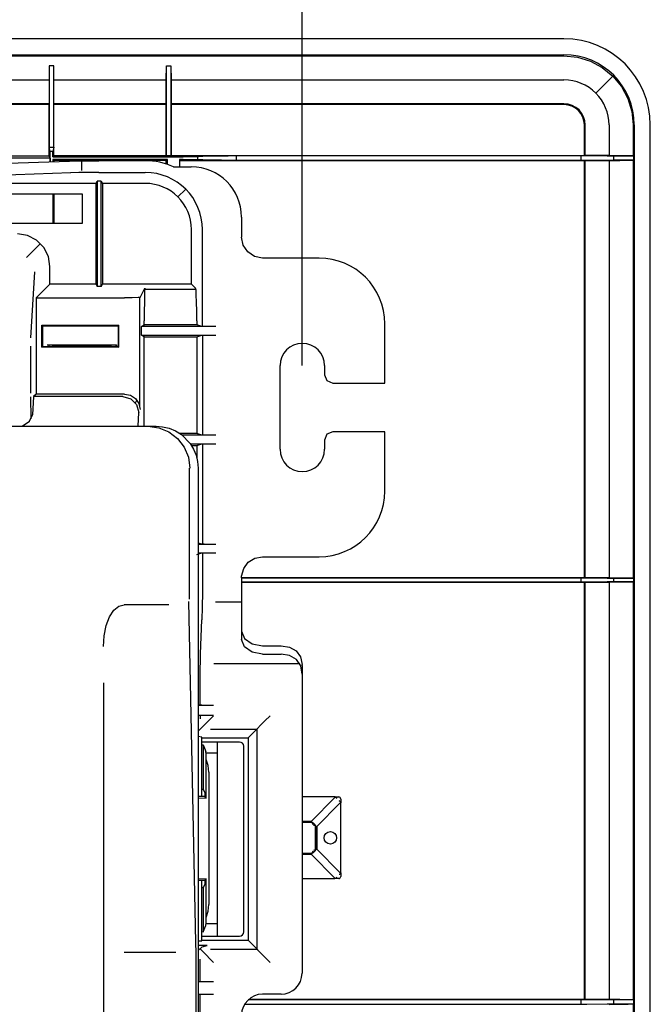
# Model space of a CAD drawing. Units: millimetres. Extents: x 2035 to 10101, y -889 to 1768.
# Drawn here: x 4150 to 4301, y -210 to 26 of the extents above; entities that cross this region are included whole.
import ezdxf

# ---------------------------------------------------------------- set-up
doc = ezdxf.new("R2010")
doc.units = ezdxf.units.MM
doc.layers.get('0').update_dxf_attribs({"linetype": 'CONTINUOUS'})
doc.layers.get('Defpoints').update_dxf_attribs({"linetype": 'CONTINUOUS'})
doc.layers.add('TFR-TRI', color=7, linetype='CONTINUOUS')
doc.dimstyles.new('aibo', dxfattribs={"dimtxt": 25, "dimasz": 25, "dimexe": 10, "dimexo": 0.0625, "dimgap": 5, "dimtad": 1, "dimdec": 0, "dimzin": 0, "dimdsep": 46, "dimtxsty": 'Standard', "dimblk": 'CLOSED', "dimcen": 0.09, "dimadec": 0, "dimazin": 0, "dimtfac": 1, "dimtdec": 0, "dimtofl": 0, "dimtmove": 0, "dimatfit": 3, "dimldrblk": 'CLOSED', "dimfxl": 1, "dimtolj": 1, "dimtzin": 0, "dimarcsym": 0})

# ---------------------------------------------------------------- blocks, each defined once
blk = doc.blocks.new('_Closed')
at = {"color": 0, "linetype": 'ByBlock', "lineweight": -2}
for p, q in [((-1, 0.1667), (0, 0)), ((-1, 0.1667), (-1, -0.1667)), ((0, 0), (-1, -0.1667)), ((0, 0), (-1, 0))]:
    blk.add_line(p, q, dxfattribs=at)
blk = doc.blocks.new('*D53')
at = {"color": 0, "lineweight": -2, "transparency": 16777216}
for p, q in [((3202.44, -56.92), (3202.44, 79.32)), ((4217.44, -56.92), (4217.44, 79.32)), ((3227.44, 69.32), (4192.44, 69.32))]:
    blk.add_line(p, q, dxfattribs=at)
at = {"layer": 'Defpoints', "color": 0, "transparency": 16777216}
for p in [(4217.44, 69.32), (3202.44, -56.98), (4217.44, -56.98)]:
    blk.add_point(p, dxfattribs=at)
at = {"color": 0, "lineweight": -2, "transparency": 16777216, "xscale": 25, "yscale": 25, "zscale": 25, "rotation": 180}
blk.add_blockref('_Closed', (3202.44, 69.32), dxfattribs=at)
at = {"color": 0, "lineweight": -2, "transparency": 16777216, "xscale": 25, "yscale": 25, "zscale": 25}
blk.add_blockref('_Closed', (4217.44, 69.32), dxfattribs=at)
at = {"color": 0, "lineweight": 0, "transparency": 16777216, "insert": (3709.94, 86.82), "char_height": 25, "attachment_point": 5}
blk.add_mtext('\\A1;1015', dxfattribs=at)

msp = doc.modelspace()

# ---------------------------------------------------------------- linework, layer by layer
at = {"layer": 'TFR-TRI', "linetype": 'Continuous'}
for p, q in [((4279.94, 21.13), (3139.94, 21.13)), ((3139.94, 17.32), (4279.94, 17.32)), ((3907.06, 17.01), (4279.94, 17.01)), ((4279.94, 17.01), (4283.15, 16.69)), ((4283.15, 16.69), (4286.25, 15.76)), ((4157, 14.69), (4156.96, 11.29)), ((4157, 14.69), (4157, -4.78)), ((4157.27, 14.69), (4157, 14.69)), ((4157.54, 14.69), (4157.27, 14.69)), ((4157.81, 14.69), (4157.54, 14.69)), ((4158.08, 14.69), (4157.81, 14.69)), ((4158.08, -4.78), (4158.08, 14.69)), ((4158.12, 11.29), (4158.08, 14.69)), ((4184.96, 11.29), (4185, 14.69)), ((4185, -6.84), (4185, 14.69)), ((4185, 14.69), (4185.27, 14.69)), ((4185.27, 14.69), (4185.54, 14.69)), ((4185.54, 14.69), (4185.81, 14.69)), ((4185.81, 14.69), (4186.08, 14.69)), ((4186.08, 14.69), (4186.08, -6.84)), ((4186.08, 14.69), (4186.12, 11.29)), ((4286.25, 15.76), (4289.09, 14.24)), ((4289.09, 14.24), (4291.6, 12.18)), ((4287.56, 8.14), (4291.6, 12.18)), ((4291.6, 12.18), (4291.82, 12.4)), ((4291.6, 12.18), (4293.65, 9.68)), ((4131.54, 11.29), (4156.96, 11.29)), ((4156.96, 11.29), (4156.96, 5.6)), ((4158.12, 5.6), (4158.12, 11.29)), ((4158.12, 11.29), (4171.54, 11.29)), ((4171.54, 11.29), (4184.96, 11.29)), ((4184.96, 5.6), (4184.96, 11.29)), ((4186.12, 11.29), (4186.12, 5.6)), ((4186.12, 11.29), (4233.03, 11.29)), ((4233.03, 11.29), (4279.94, 11.29)), ((4293.65, 9.68), (4295.17, 6.83)), ((4156.96, 5.6), (4106.12, 5.6)), ((4156.94, 5.38), (4106.14, 5.38)), ((4156.96, 5.6), (4156.94, 5.38)), ((4156.94, 5.38), (4156.94, -6.83)), ((4158.14, 5.38), (4158.12, 5.6)), ((4184.96, 5.6), (4158.12, 5.6)), ((4158.14, -6.78), (4158.14, 5.38)), ((4184.94, 5.38), (4158.14, 5.38)), ((4184.94, 5.38), (4184.96, 5.6)), ((4184.94, -6.78), (4184.94, 5.38)), ((4186.12, 5.6), (4186.14, 5.38)), ((4279.94, 5.6), (4186.12, 5.6)), ((4186.14, 5.38), (4186.14, -6.78)), ((4279.94, 5.38), (4186.14, 5.38)), ((4295.17, 6.83), (4296.11, 3.73)), ((4283.38, 3.96), (4283.53, 4.11)), ((4296.11, 3.73), (4296.43, 0.52)), ((4284.8, -6.78), (4284.8, 0.52)), ((4285.02, -6.8), (4285.02, 0.52)), ((4290.71, 0.52), (4290.71, -3.14)), ((4296.43, 0.52), (4296.43, -3.13)), ((4296.74, 0.52), (4296.74, -424.48)), ((4300.55, -424.48), (4300.55, 0.52)), ((4290.71, -3.14), (4290.71, -6.8)), ((4296.43, -3.13), (4296.43, -6.78)), ((4106.14, -6.83), (4156.94, -6.83)), ((4156.94, -6.83), (4157.22, -7.39)), ((4157.23, -5.84), (4157, -4.78)), ((4157, -4.78), (4158.08, -4.78)), ((4157.23, -8.28), (4157.23, -5.84)), ((4157.85, -5.84), (4157.23, -5.84)), ((4158.08, -4.78), (4157.85, -5.84)), ((4157.85, -7.07), (4157.85, -5.84)), ((4158.14, -6.78), (4157.85, -7.07)), ((4158.14, -6.78), (4184.94, -6.78)), ((4184.94, -6.78), (4185, -6.84)), ((4186.08, -6.84), (4185, -6.84)), ((4186.14, -6.78), (4186.08, -6.84)), ((4186.14, -6.78), (4284.8, -6.78)), ((4192.63, -7.06), (4190.98, -7.07)), ((4192.5, -7.7), (4192.5, -7.06)), ((4193.7, -7.04), (4192.63, -7.06)), ((4198.11, -6.93), (4193.7, -7.04)), ((4199.77, -6.91), (4198.11, -6.93)), ((4202.17, -6.88), (4199.77, -6.91)), ((4201.71, -7.87), (4201.71, -6.89)), ((4205.17, -6.86), (4202.17, -6.88)), ((4208.58, -6.85), (4205.17, -6.86)), ((4212.21, -6.85), (4208.58, -6.85)), ((4281.87, -6.85), (4212.21, -6.85)), ((4283.78, -6.85), (4281.87, -6.85)), ((4285.4, -6.86), (4283.78, -6.85)), ((4283.94, -6.85), (4283.94, -7.9)), ((4285.02, -6.8), (4284.8, -6.78)), ((4290.71, -6.8), (4285.02, -6.8)), ((4290.28, -6.9), (4285.4, -6.86)), ((4291.9, -6.91), (4290.28, -6.9)), ((4293.31, -6.83), (4290.71, -6.8)), ((4291.74, -6.91), (4291.74, -7.84)), ((4293.81, -6.92), (4291.9, -6.91)), ((4295.24, -6.86), (4293.31, -6.83)), ((4296.53, -6.92), (4293.81, -6.92)), ((4296.43, -6.89), (4295.24, -6.86)), ((4296.43, -6.78), (4296.43, -6.83)), ((4296.43, -6.83), (4296.43, -6.89)), ((4296.43, -6.89), (4296.53, -6.92)), ((4296.53, -6.92), (4296.53, -7.84)), ((4157.22, -7.42), (4083.86, -7.42)), ((4134.87, -9.06), (4161.81, -8.12)), ((4157.22, -7.39), (4157.23, -7.64)), ((4157.23, -7.64), (4157.23, -8.28)), ((4157.85, -7.07), (4189, -7.07)), ((4185.23, -7.69), (4157.85, -7.69)), ((4157.85, -7.69), (4157.85, -8.26)), ((4158.14, -7.98), (4157.85, -7.69)), ((4184.94, -7.98), (4158.14, -7.98)), ((4158.14, -7.98), (4158.14, -8.25)), ((4161.81, -8.12), (4163.88, -8.07)), ((4163.88, -8.07), (4166.29, -8.03)), ((4164.74, -8.05), (4164.74, -10.37)), ((4166.29, -8.03), (4168.88, -8.02)), ((4179.94, -8.02), (4168.88, -8.02)), ((4185.23, -7.69), (4184.94, -7.98)), ((4184.94, -8.8), (4184.94, -7.98)), ((4185.23, -8.89), (4185.23, -7.69)), ((4189, -7.69), (4188.14, -7.69)), ((4188.14, -7.69), (4188.14, -9.48)), ((4188.14, -7.98), (4284.8, -7.98)), ((4190.98, -7.07), (4189, -7.07)), ((4189, -7.69), (4190.98, -7.69)), ((4190.98, -7.69), (4192.63, -7.7)), ((4192.63, -7.7), (4193.7, -7.72)), ((4193.7, -7.72), (4198.11, -7.82)), ((4198.11, -7.82), (4199.77, -7.85)), ((4199.77, -7.85), (4202.17, -7.88)), ((4202.17, -7.88), (4205.17, -7.89)), ((4205.17, -7.89), (4208.58, -7.9)), ((4208.58, -7.9), (4212.21, -7.91)), ((4212.21, -7.91), (4281.87, -7.91)), ((4281.87, -7.91), (4283.78, -7.91)), ((4283.78, -7.91), (4285.4, -7.9)), ((4284.8, -7.98), (4285.02, -7.96)), ((4284.8, -107.61), (4284.8, -7.98)), ((4285.02, -7.96), (4290.71, -7.96)), ((4285.02, -107.63), (4285.02, -7.96)), ((4285.4, -7.9), (4290.28, -7.85)), ((4290.28, -7.85), (4291.9, -7.84)), ((4290.71, -7.96), (4293.31, -7.93)), ((4290.71, -7.96), (4290.71, -23.52)), ((4291.9, -7.84), (4293.81, -7.84)), ((4293.31, -7.93), (4295.24, -7.9)), ((4293.81, -7.84), (4296.53, -7.84)), ((4295.24, -7.9), (4296.43, -7.87)), ((4296.43, -7.87), (4296.53, -7.84)), ((4296.43, -7.87), (4296.43, -57.74)), ((4162.17, -10.93), (4135.22, -11.88)), ((4164.09, -10.86), (4162.07, -10.91)), ((4166.41, -10.83), (4164.09, -10.86)), ((4168.88, -10.82), (4166.41, -10.83)), ((4168.88, -10.82), (4179.94, -10.82)), ((4186.72, -9.48), (4190.94, -9.48)), ((4168.19, -13.44), (4113.19, -13.44)), ((4168.19, -13.44), (4168.45, -12.92)), ((4168.19, -37.52), (4168.19, -13.44)), ((4169.43, -12.92), (4168.45, -12.92)), ((4168.45, -12.92), (4168.45, -38.04)), ((4169.43, -12.92), (4169.69, -13.44)), ((4169.43, -38.04), (4169.43, -12.92)), ((4179.94, -13.44), (4169.69, -13.44)), ((4169.69, -13.44), (4169.69, -37.52)), ((4164.94, -15.98), (4144.94, -15.98)), ((4157.85, -15.98), (4157.85, -22.98)), ((4158.14, -15.98), (4158.14, -22.98)), ((4164.94, -22.98), (4164.94, -15.98)), ((4189.55, -14.87), (4187.75, -16.67)), ((4144.94, -22.98), (4164.94, -22.98)), ((4202.94, -21.48), (4202.94, -26.28)), ((4290.71, -23.52), (4290.71, -39.08)), ((4151.8, -25.9), (4149.39, -25.52)), ((4190.98, -37.52), (4190.98, -24.48)), ((4193.6, -47.65), (4193.6, -24.48)), ((4151.57, -31.13), (4154.9, -27.8)), ((4153.97, -27.01), (4151.8, -25.9)), ((4155.7, -28.73), (4153.97, -27.01)), ((4203.32, -28.2), (4202.94, -26.28)), ((4204.41, -29.82), (4203.32, -28.2)), ((4156.8, -30.9), (4155.7, -28.73)), ((4206.03, -30.91), (4204.41, -29.82)), ((4157.18, -33.31), (4156.8, -30.9)), ((4207.94, -31.29), (4206.03, -30.91)), ((4221.44, -31.29), (4207.94, -31.29)), ((4153.45, -34.58), (4152.5, -50.31)), ((4157.18, -37.52), (4157.18, -33.31)), ((4153.9, -40.8), (4157.18, -37.52)), ((4168.19, -37.52), (4157.18, -37.52)), ((4168.19, -37.52), (4168.45, -38.04)), ((4169.43, -38.04), (4169.69, -37.52)), ((4190.98, -37.52), (4169.69, -37.52)), ((4191.97, -38.51), (4190.98, -37.52)), ((4169.43, -38.04), (4168.45, -38.04)), ((4178.74, -40.67), (4179.82, -38.51)), ((4179.78, -38.96), (4179.75, -40.09)), ((4179.82, -38.51), (4179.78, -38.96)), ((4192.04, -38.77), (4179.79, -38.77)), ((4192.06, -38.96), (4191.97, -38.51)), ((4192.13, -40.09), (4192.06, -38.96)), ((4290.71, -39.08), (4290.71, -73.36)), ((4153.9, -40.8), (4153.9, -63.77)), ((4153.9, -40.8), (4174.95, -40.8)), ((4176.83, -40.78), (4174.95, -40.8)), ((4178.21, -40.73), (4176.83, -40.78)), ((4178.74, -40.67), (4178.21, -40.73)), ((4178.68, -66.83), (4178.68, -40.69)), ((4179.72, -41.81), (4179.7, -43.95)), ((4179.75, -40.09), (4179.72, -41.81)), ((4192.19, -41.81), (4192.13, -40.09)), ((4192.22, -43.95), (4192.19, -41.81)), ((4179.7, -43.95), (4179.69, -46.31)), ((4192.24, -46.31), (4192.22, -43.95)), ((4179.69, -47.26), (4179.69, -46.31)), ((4192.24, -46.31), (4192.24, -47.26)), ((4237.13, -61.17), (4237.13, -46.98)), ((4155.24, -47.28), (4155.44, -47.48)), ((4155.24, -47.28), (4173.64, -47.28)), ((4155.24, -52.58), (4155.24, -47.28)), ((4155.44, -47.48), (4173.44, -47.48)), ((4155.44, -52.48), (4155.44, -47.48)), ((4173.64, -47.28), (4173.44, -47.48)), ((4173.44, -47.48), (4173.44, -52.48)), ((4173.64, -52.58), (4173.64, -47.28)), ((4179.01, -47.67), (4179.69, -47.26)), ((4179.01, -49.69), (4179.01, -47.67)), ((4196.79, -47.67), (4179.01, -47.67)), ((4192.24, -47.26), (4179.69, -47.26)), ((4193.49, -47.64), (4192.24, -47.26)), ((4193.97, -47.65), (4193.49, -47.64)), ((4195.17, -47.67), (4193.97, -47.65)), ((4196.79, -47.67), (4195.17, -47.67)), ((4179.69, -50.09), (4179.01, -49.69)), ((4179.01, -49.69), (4196.79, -49.69)), ((4179.69, -71.48), (4179.69, -50.09)), ((4179.69, -50.09), (4192.24, -50.09)), ((4192.24, -50.09), (4193.49, -49.72)), ((4192.24, -50.09), (4192.24, -73.21)), ((4193.49, -49.72), (4193.97, -49.7)), ((4193.6, -49.71), (4193.6, -73.6)), ((4193.97, -49.7), (4195.17, -49.69)), ((4195.17, -49.69), (4196.79, -49.69)), ((4152.64, -63.54), (4152.64, -52.37)), ((4155.24, -52.58), (4155.44, -52.48)), ((4173.64, -52.58), (4155.24, -52.58)), ((4157.94, -52.48), (4155.44, -52.48)), ((4156.51, -51.98), (4173.08, -51.98)), ((4156.92, -51.98), (4156.92, -52.48)), ((4157.87, -52.48), (4157.87, -51.98)), ((4157.94, -52.48), (4158.24, -52.18)), ((4158.08, -51.98), (4158.08, -52.33)), ((4158.24, -52.18), (4158.24, -51.98)), ((4158.24, -52.18), (4171.64, -52.18)), ((4171.64, -52.18), (4171.64, -51.98)), ((4171.94, -52.48), (4171.64, -52.18)), ((4173.44, -52.48), (4171.94, -52.48)), ((4172.96, -52.48), (4172.96, -51.98)), ((4173.08, -51.98), (4173.08, -52.48)), ((4173.44, -52.48), (4173.64, -52.58)), ((4212.13, -76.98), (4212.13, -56.98)), ((4222.75, -56.98), (4222.75, -59.17)), ((4296.43, -57.74), (4296.43, -107.61)), ((4222.75, -59.17), (4223.33, -60.58)), ((4223.33, -60.58), (4224.75, -61.17)), ((4224.75, -61.17), (4237.13, -61.17)), ((4152.73, -69.67), (4152.62, -64.48)), ((4153.27, -64.4), (4153.01, -68.74)), ((4153.9, -63.77), (4153.27, -64.4)), ((4174.57, -64.4), (4153.27, -64.4)), ((4174.88, -63.77), (4153.9, -63.77)), ((4174.57, -64.4), (4174.6, -64.4)), ((4174.6, -64.4), (4176.49, -64.92)), ((4174.95, -63.78), (4174.88, -63.77)), ((4174.95, -63.78), (4176.38, -64.07)), ((4176.38, -64.07), (4177.61, -64.87)), ((4176.49, -64.92), (4177.87, -66.29)), ((4177.61, -64.87), (4178.44, -66.05)), ((4177.61, -65.91), (4177.95, -65.24)), ((4177.87, -66.29), (4178.38, -68.17)), ((4178.28, -71.48), (4178.38, -68.17)), ((4178.44, -66.05), (4178.74, -67.44)), ((4150.52, -71.48), (4152.32, -70.23)), ((4152.32, -70.23), (4153.01, -68.74)), ((4134.93, -71.48), (4180.57, -71.48)), ((4180.57, -71.48), (4182.52, -71.48)), ((4180.57, -71.48), (4183.15, -71.82)), ((4182.52, -71.48), (4184.09, -71.6)), ((4183.15, -71.82), (4185.57, -72.82)), ((4184.09, -71.6), (4185.64, -71.96)), ((4185.57, -72.82), (4187.64, -74.41)), ((4185.64, -71.96), (4187.15, -72.58)), ((4187.15, -72.58), (4188.6, -73.48)), ((4224.75, -72.79), (4223.33, -73.37)), ((4237.13, -72.79), (4224.75, -72.79)), ((4237.13, -86.98), (4237.13, -72.79)), ((4187.64, -74.41), (4189.23, -76.48)), ((4192.24, -73.21), (4188.2, -73.21)), ((4188.6, -73.48), (4190.67, -75.57)), ((4196.79, -73.62), (4188.78, -73.62)), ((4193.49, -73.59), (4192.24, -73.21)), ((4193.97, -73.6), (4193.49, -73.59)), ((4195.17, -73.62), (4193.97, -73.6)), ((4196.79, -73.62), (4195.17, -73.62)), ((4223.33, -73.37), (4222.75, -74.79)), ((4222.75, -74.79), (4222.75, -76.98)), ((4290.71, -73.36), (4290.71, -107.63)), ((4189.23, -76.48), (4190.23, -78.89)), ((4190.67, -75.57), (4191.5, -76.94)), ((4190.71, -75.64), (4196.79, -75.64)), ((4190.98, -76.04), (4192.24, -76.04)), ((4191.5, -76.94), (4192.09, -78.39)), ((4192.24, -76.04), (4193.49, -75.67)), ((4192.24, -76.04), (4192.24, -78.94)), ((4193.49, -75.67), (4193.97, -75.65)), ((4193.6, -75.66), (4193.6, -99.68)), ((4193.97, -75.65), (4195.17, -75.64)), ((4195.17, -75.64), (4196.79, -75.64)), ((4190.23, -78.89), (4190.57, -81.48)), ((4192.09, -78.39), (4192.44, -79.89)), ((4192.44, -79.89), (4192.55, -81.48)), ((4190.4, -81.48), (4190.4, -112.77)), ((4192.55, -81.48), (4192.55, -101.72)), ((4193.49, -99.68), (4192.55, -99.39)), ((4196.79, -99.71), (4192.55, -99.71)), ((4193.97, -99.69), (4193.49, -99.68)), ((4195.17, -99.7), (4193.97, -99.69)), ((4196.79, -99.71), (4195.17, -99.7)), ((4192.24, -102.13), (4193.49, -101.76)), ((4192.55, -101.72), (4196.79, -101.72)), ((4192.55, -101.72), (4192.55, -103.72)), ((4193.49, -101.76), (4193.97, -101.74)), ((4193.6, -101.75), (4193.6, -107.27)), ((4193.97, -101.74), (4195.17, -101.73)), ((4195.17, -101.73), (4196.79, -101.72)), ((4204.55, -103.99), (4206.12, -103.01)), ((4206.12, -103.01), (4207.94, -102.67)), ((4207.94, -102.67), (4221.44, -102.67)), ((4192.55, -103.72), (4192.57, -105.7)), ((4192.57, -105.7), (4192.57, -106.68)), ((4202.96, -107.27), (4203.45, -105.48)), ((4203.45, -105.48), (4204.55, -103.99)), ((4192.57, -106.68), (4192.58, -107.65)), ((4192.58, -107.65), (4192.59, -108.13)), ((4192.59, -108.13), (4192.59, -108.61)), ((4193.6, -107.27), (4193.58, -111.09)), ((4202.94, -107.47), (4202.96, -107.27)), ((4202.94, -107.67), (4202.94, -107.47)), ((4202.94, -107.61), (4284.8, -107.61)), ((4202.94, -107.67), (4202.94, -111.41)), ((4202.94, -107.71), (4205.77, -107.69)), ((4205.77, -107.69), (4208.91, -107.68)), ((4208.91, -107.68), (4212.21, -107.68)), ((4212.21, -107.68), (4281.87, -107.68)), ((4281.87, -107.68), (4283.78, -107.68)), ((4283.78, -107.68), (4285.4, -107.69)), ((4283.94, -107.69), (4283.94, -108.74)), ((4284.8, -107.61), (4285.02, -107.63)), ((4285.02, -107.63), (4290.71, -107.63)), ((4285.4, -107.69), (4290.28, -107.74)), ((4290.28, -107.74), (4291.9, -107.75)), ((4290.71, -107.63), (4293.31, -107.66)), ((4291.74, -107.75), (4291.74, -108.68)), ((4291.9, -107.75), (4293.81, -107.75)), ((4293.31, -107.66), (4295.24, -107.69)), ((4293.81, -107.75), (4296.53, -107.75)), ((4295.24, -107.69), (4296.43, -107.72)), ((4296.43, -107.61), (4296.43, -107.67)), ((4296.43, -107.67), (4296.43, -107.72)), ((4296.43, -107.72), (4296.53, -107.75)), ((4296.53, -107.75), (4296.53, -108.67)), ((4192.59, -108.61), (4192.6, -109.09)), ((4192.6, -109.09), (4192.6, -109.59)), ((4192.6, -109.59), (4192.6, -279.27)), ((4205.77, -108.73), (4202.94, -108.71)), ((4284.8, -108.81), (4202.94, -108.81)), ((4208.91, -108.74), (4205.77, -108.73)), ((4212.21, -108.74), (4208.91, -108.74)), ((4281.87, -108.74), (4212.21, -108.74)), ((4283.78, -108.74), (4281.87, -108.74)), ((4285.4, -108.73), (4283.78, -108.74)), ((4285.02, -108.79), (4284.8, -108.81)), ((4284.8, -208.45), (4284.8, -108.81)), ((4290.71, -108.79), (4285.02, -108.79)), ((4285.02, -208.47), (4285.02, -108.79)), ((4290.28, -108.69), (4285.4, -108.73)), ((4291.9, -108.68), (4290.28, -108.69)), ((4293.31, -108.76), (4290.71, -108.79)), ((4290.71, -108.79), (4290.71, -153.13)), ((4293.81, -108.67), (4291.9, -108.68)), ((4295.24, -108.73), (4293.31, -108.76)), ((4296.53, -108.67), (4293.81, -108.67)), ((4296.43, -108.7), (4295.24, -108.73)), ((4296.43, -108.7), (4296.53, -108.67)), ((4296.43, -108.7), (4296.43, -158.57)), ((4193.58, -111.09), (4193.53, -114.67)), ((4202.94, -111.41), (4202.94, -114.88)), ((4172.44, -115.45), (4173.65, -114.45)), ((4173.65, -114.45), (4174.94, -114.11)), ((4185.57, -114.11), (4174.94, -114.11)), ((4192.02, -194.81), (4190.38, -113.37)), ((4193.53, -114.67), (4193.45, -117.75)), ((4202.94, -113.48), (4196.75, -113.48)), ((4202.94, -114.88), (4202.94, -117.87)), ((4170.61, -119.11), (4171.4, -117.04)), ((4171.4, -117.04), (4172.44, -115.45)), ((4170.11, -121.52), (4170.61, -119.11)), ((4193.17, -125.87), (4193.45, -117.75)), ((4202.94, -117.87), (4202.94, -122.4)), ((4169.94, -124.11), (4170.11, -121.52)), ((4202.94, -120.42), (4203.61, -122.19)), ((4203.61, -122.19), (4205.44, -123.48)), ((4203.61, -124.17), (4202.94, -122.4)), ((4205.44, -125.46), (4203.61, -124.17)), ((4205.44, -123.48), (4207.94, -123.96)), ((4207.94, -123.96), (4212.4, -123.96)), ((4212.4, -123.96), (4214.37, -124.25)), ((4214.37, -124.25), (4216.01, -125.12)), ((4193.12, -127.55), (4193.17, -125.87)), ((4207.94, -125.94), (4205.44, -125.46)), ((4207.94, -125.94), (4212.39, -125.94)), ((4214.4, -126.24), (4212.39, -125.94)), ((4216.06, -127.19), (4214.4, -126.24)), ((4216.01, -125.12), (4217.05, -126.56)), ((4217.05, -126.56), (4217.4, -128.4)), ((4193.09, -129.51), (4193.12, -127.55)), ((4216.87, -128.28), (4196.3, -128.28)), ((4217.07, -128.76), (4216.06, -127.19)), ((4217.39, -130.73), (4217.07, -128.76)), ((4217.39, -128.65), (4217.4, -128.51)), ((4217.39, -128.66), (4217.39, -129.28)), ((4217.39, -129.28), (4217.39, -129.46)), ((4217.4, -128.51), (4217.4, -128.38)), ((4193.08, -131.63), (4193.09, -129.51)), ((4193.08, -138.15), (4193.08, -131.63)), ((4217.39, -130.73), (4217.38, -131.59)), ((4217.38, -131.59), (4217.38, -202.2)), ((4217.39, -129.46), (4217.39, -129.64)), ((4217.39, -129.64), (4217.39, -130.19)), ((4217.39, -130.19), (4217.39, -130.73)), ((4169.94, -132.77), (4169.94, -280.37)), ((4192.97, -138.14), (4192.6, -138.03)), ((4196.27, -138.17), (4192.6, -138.17)), ((4193.45, -138.16), (4192.97, -138.14)), ((4194.65, -138.17), (4193.45, -138.16)), ((4196.27, -138.17), (4194.65, -138.17)), ((4192.6, -140.5), (4196.27, -140.5)), ((4192.6, -140.65), (4192.97, -140.53)), ((4192.97, -140.53), (4193.45, -140.52)), ((4193.08, -140.53), (4193.08, -141.42)), ((4193.45, -140.52), (4194.65, -140.5)), ((4193.7, -143.22), (4196.27, -140.65)), ((4194.65, -140.5), (4196.27, -140.5)), ((4208.53, -141.89), (4209.77, -140.65)), ((4193.7, -143.22), (4192.6, -144.32)), ((4206.75, -143.67), (4207.48, -142.94)), ((4207.48, -142.94), (4208.53, -141.89)), ((4193.48, -145.8), (4192.6, -145.58)), ((4193.48, -159.98), (4193.48, -145.8)), ((4195.5, -143.84), (4206.58, -143.84)), ((4206.47, -143.95), (4204.48, -145.94)), ((4206.47, -143.95), (4206.75, -143.67)), ((4206.58, -143.84), (4206.58, -196.4)), ((4193.48, -145.94), (4204.48, -145.94)), ((4202.48, -146.94), (4193.48, -146.94)), ((4193.48, -147.58), (4193.79, -147.64)), ((4193.76, -147.62), (4193.76, -158.14)), ((4193.79, -147.64), (4194.4, -149.18)), ((4197.14, -146.94), (4197.14, -149.22)), ((4203.48, -192.3), (4203.48, -147.94)), ((4204.48, -145.94), (4204.48, -194.3)), ((4194.47, -149.78), (4194.4, -149.18)), ((4197.14, -149.62), (4194.45, -149.58)), ((4194.52, -151.12), (4194.47, -149.78)), ((4197.14, -149.22), (4197.14, -149.71)), ((4197.14, -149.71), (4197.14, -150.82)), ((4194.52, -160.36), (4194.52, -151.12)), ((4194.98, -152.57), (4194.52, -151.12)), ((4195.14, -154.17), (4194.98, -152.57)), ((4197.14, -150.82), (4197.14, -152.39)), ((4197.14, -152.39), (4197.14, -154.2)), ((4195.14, -154.17), (4195.14, -185.79)), ((4197.14, -154.2), (4197.14, -185.76)), ((4290.71, -153.13), (4290.71, -197.48)), ((4194.14, -159.98), (4192.6, -159.98)), ((4193.79, -158.11), (4193.48, -158.42)), ((4194.14, -158.98), (4193.79, -158.11)), ((4193.79, -158.11), (4193.79, -158.11)), ((4194.14, -158.98), (4194.14, -159.98)), ((4194.52, -160.36), (4194.14, -159.98)), ((4296.43, -158.57), (4296.43, -208.45)), ((4192.6, -160.25), (4194.52, -160.36)), ((4225.25, -160.07), (4217.38, -160.07)), ((4225.14, -160.3), (4219.62, -165.82)), ((4220.89, -167.1), (4226.41, -161.57)), ((4225.14, -160.3), (4225.26, -160.18)), ((4225.32, -160.07), (4225.25, -160.07)), ((4225.25, -160.07), (4225.59, -160.07)), ((4225.26, -160.18), (4225.39, -160.08)), ((4225.39, -160.08), (4225.32, -160.07)), ((4225.39, -160.08), (4225.4, -160.08)), ((4225.4, -160.08), (4225.42, -160.08)), ((4225.42, -160.08), (4225.46, -160.11)), ((4225.46, -160.11), (4225.5, -160.15)), ((4225.5, -160.15), (4225.55, -160.2)), ((4225.55, -160.2), (4225.6, -160.27)), ((4225.59, -160.07), (4225.92, -160.07)), ((4225.6, -160.27), (4225.65, -160.35)), ((4225.65, -160.35), (4225.69, -160.43)), ((4225.69, -160.43), (4225.7, -160.43)), ((4225.7, -160.43), (4225.7, -160.44)), ((4225.92, -160.07), (4226.03, -160.07)), ((4226.03, -160.07), (4226.14, -160.07)), ((4226.37, -161.06), (4226.28, -161.02)), ((4226.28, -161.02), (4226.28, -161.02)), ((4226.28, -161.02), (4226.28, -161.02)), ((4226.44, -161.11), (4226.37, -161.06)), ((4226.53, -161.45), (4226.41, -161.57)), ((4226.51, -161.16), (4226.44, -161.11)), ((4226.57, -161.21), (4226.51, -161.16)), ((4226.64, -161.32), (4226.53, -161.45)), ((4226.61, -161.26), (4226.57, -161.21)), ((4226.63, -161.3), (4226.61, -161.26)), ((4226.64, -161.31), (4226.63, -161.3)), ((4226.64, -160.57), (4226.64, -160.68)), ((4226.64, -160.68), (4226.64, -160.79)), ((4226.64, -160.79), (4226.64, -161.13)), ((4226.64, -161.13), (4226.64, -161.46)), ((4226.64, -161.32), (4226.64, -161.31)), ((4226.64, -161.32), (4226.64, -161.39)), ((4226.64, -161.39), (4226.64, -161.46)), ((4226.64, -178.19), (4226.64, -161.46)), ((4217.38, -165.82), (4219.62, -165.82)), ((4219.72, -166.06), (4217.38, -166.06)), ((4219.75, -166.15), (4217.38, -166.15)), ((4219.62, -166.06), (4219.62, -165.82)), ((4219.74, -166.11), (4219.72, -166.06)), ((4219.74, -166.11), (4219.94, -166.61)), ((4219.75, -166.1), (4219.75, -166.09)), ((4219.75, -166.09), (4219.76, -166.09)), ((4219.75, -166.15), (4219.8, -166.1)), ((4219.76, -166.09), (4219.77, -166.09)), ((4219.77, -166.09), (4219.8, -166.1)), ((4219.8, -166.1), (4219.83, -166.12)), ((4219.83, -166.12), (4219.88, -166.14)), ((4219.88, -166.14), (4219.93, -166.18)), ((4219.93, -166.18), (4219.99, -166.22)), ((4219.99, -166.22), (4220.05, -166.27)), ((4220.05, -166.27), (4220.11, -166.32)), ((4220.11, -166.32), (4220.17, -166.38)), ((4220.61, -166.98), (4220.11, -166.77)), ((4220.39, -166.61), (4220.34, -166.55)), ((4220.45, -166.67), (4220.39, -166.61)), ((4220.5, -166.73), (4220.45, -166.67)), ((4220.54, -166.78), (4220.5, -166.73)), ((4220.57, -166.83), (4220.54, -166.78)), ((4220.6, -166.88), (4220.57, -166.83)), ((4220.61, -166.92), (4220.57, -166.96)), ((4220.57, -172.69), (4220.57, -166.96)), ((4220.61, -166.92), (4220.6, -166.88)), ((4220.62, -166.95), (4220.61, -166.92)), ((4220.61, -166.98), (4220.65, -167)), ((4220.62, -166.96), (4220.62, -166.95)), ((4220.62, -166.97), (4220.62, -166.96)), ((4220.62, -166.97), (4220.62, -166.97)), ((4220.65, -172.65), (4220.65, -167)), ((4220.65, -167.1), (4220.89, -167.1)), ((4220.89, -167.1), (4220.89, -172.55)), ((4217.38, -173.5), (4219.75, -173.5)), ((4217.38, -173.59), (4219.72, -173.59)), ((4219.62, -173.82), (4217.38, -173.82)), ((4219.62, -173.59), (4219.62, -173.82)), ((4219.62, -173.82), (4225.14, -179.35)), ((4219.74, -173.54), (4219.72, -173.59)), ((4219.94, -173.04), (4219.74, -173.54)), ((4219.75, -173.5), (4219.8, -173.55)), ((4219.76, -173.55), (4219.75, -173.55)), ((4219.75, -173.55), (4219.75, -173.55)), ((4219.77, -173.55), (4219.76, -173.55)), ((4219.8, -173.55), (4219.77, -173.55)), ((4219.83, -173.53), (4219.8, -173.55)), ((4219.88, -173.5), (4219.83, -173.53)), ((4219.93, -173.47), (4219.88, -173.5)), ((4219.99, -173.43), (4219.93, -173.47)), ((4220.05, -173.38), (4219.99, -173.43)), ((4220.11, -173.33), (4220.05, -173.38)), ((4220.61, -172.67), (4220.11, -172.88)), ((4220.17, -173.27), (4220.11, -173.33)), ((4220.39, -173.04), (4220.34, -173.1)), ((4220.45, -172.98), (4220.39, -173.04)), ((4220.5, -172.92), (4220.45, -172.98)), ((4220.54, -172.87), (4220.5, -172.92)), ((4220.57, -172.81), (4220.54, -172.87)), ((4220.57, -172.69), (4220.61, -172.73)), ((4220.6, -172.77), (4220.57, -172.81)), ((4220.61, -172.73), (4220.6, -172.77)), ((4220.61, -172.67), (4220.65, -172.65)), ((4220.62, -172.7), (4220.61, -172.73)), ((4220.62, -172.68), (4220.62, -172.68)), ((4220.62, -172.68), (4220.62, -172.69)), ((4220.62, -172.69), (4220.62, -172.7)), ((4220.65, -172.55), (4220.89, -172.55)), ((4226.41, -178.08), (4220.89, -172.55)), ((4226.37, -178.58), (4226.28, -178.63)), ((4226.28, -178.63), (4226.28, -178.63)), ((4226.28, -178.63), (4226.28, -178.63)), ((4226.44, -178.54), (4226.37, -178.58)), ((4226.41, -178.08), (4226.53, -178.2)), ((4226.51, -178.49), (4226.44, -178.54)), ((4226.57, -178.44), (4226.51, -178.49)), ((4226.53, -178.2), (4226.64, -178.32)), ((4226.61, -178.39), (4226.57, -178.44)), ((4226.63, -178.35), (4226.61, -178.39)), ((4226.64, -178.34), (4226.63, -178.35)), ((4226.64, -178.26), (4226.64, -178.19)), ((4226.64, -178.19), (4226.64, -178.52)), ((4226.64, -178.32), (4226.64, -178.26)), ((4226.64, -178.32), (4226.64, -178.34)), ((4226.64, -178.52), (4226.64, -178.86)), ((4194.52, -179.6), (4192.6, -179.71)), ((4192.6, -179.98), (4194.14, -179.98)), ((4193.48, -194.44), (4193.48, -179.98)), ((4193.79, -181.85), (4194.14, -180.98)), ((4194.52, -179.6), (4194.14, -179.98)), ((4194.14, -179.98), (4194.14, -180.98)), ((4194.52, -188.83), (4194.52, -179.6)), ((4217.38, -179.57), (4225.25, -179.57)), ((4225.26, -179.46), (4225.14, -179.35)), ((4225.59, -179.57), (4225.25, -179.57)), ((4225.32, -179.57), (4225.25, -179.57)), ((4225.39, -179.57), (4225.26, -179.46)), ((4225.39, -179.57), (4225.32, -179.57)), ((4225.4, -179.57), (4225.39, -179.57)), ((4225.42, -179.56), (4225.4, -179.57)), ((4225.46, -179.54), (4225.42, -179.56)), ((4225.5, -179.5), (4225.46, -179.54)), ((4225.55, -179.44), (4225.5, -179.5)), ((4225.6, -179.38), (4225.55, -179.44)), ((4225.92, -179.57), (4225.59, -179.57)), ((4225.65, -179.3), (4225.6, -179.38)), ((4225.69, -179.22), (4225.65, -179.3)), ((4225.7, -179.21), (4225.69, -179.22)), ((4225.7, -179.21), (4225.7, -179.21)), ((4226.03, -179.57), (4225.92, -179.57)), ((4226.14, -179.57), (4226.03, -179.57)), ((4226.64, -178.86), (4226.64, -178.97)), ((4226.64, -178.97), (4226.64, -179.07)), ((4193.48, -181.54), (4193.79, -181.85)), ((4193.76, -181.82), (4193.76, -192.34)), ((4193.79, -181.85), (4193.79, -181.85)), ((4194.98, -187.39), (4195.14, -185.79)), ((4197.14, -185.76), (4197.14, -187.57)), ((4194.52, -188.83), (4194.98, -187.39)), ((4197.14, -187.57), (4197.14, -189.14)), ((4194.4, -190.78), (4194.47, -190.18)), ((4197.14, -190.34), (4194.45, -190.38)), ((4194.47, -190.18), (4194.52, -188.83)), ((4197.14, -189.14), (4197.14, -190.24)), ((4197.14, -190.24), (4197.14, -190.74)), ((4193.79, -192.31), (4193.48, -192.38)), ((4193.79, -192.31), (4194.4, -190.78)), ((4197.14, -190.74), (4197.14, -193.3)), ((4192.06, -197.28), (4192.02, -194.81)), ((4192.6, -194.44), (4193.48, -194.44)), ((4193.48, -193.3), (4202.48, -193.3)), ((4193.48, -194.3), (4204.48, -194.3)), ((4206.47, -196.29), (4204.48, -194.3)), ((4187.23, -197.25), (4174.94, -197.25)), ((4192.07, -199.93), (4192.06, -197.28)), ((4194.74, -195.55), (4192.6, -195.55)), ((4192.6, -196.76), (4193.51, -195.88)), ((4192.97, -196.29), (4193.7, -197.02)), ((4193.51, -195.88), (4194.74, -195.55)), ((4193.7, -197.02), (4196.27, -199.59)), ((4195.5, -196.4), (4206.58, -196.4)), ((4206.47, -196.29), (4206.75, -196.57)), ((4206.75, -196.57), (4207.48, -197.29)), ((4207.48, -197.29), (4208.53, -198.35)), ((4290.71, -197.48), (4290.71, -202.97)), ((4192.07, -243.66), (4192.07, -199.93)), ((4193.08, -204.2), (4193.08, -198.81)), ((4208.53, -198.35), (4209.77, -199.59)), ((4196.27, -204.2), (4192.6, -204.2)), ((4290.71, -202.97), (4290.71, -208.47)), ((4192.6, -207.2), (4196.27, -207.2)), ((4193.08, -262.47), (4193.08, -207.2)), ((4208.23, -208.52), (4204.54, -208.53)), ((4284.8, -208.45), (4204.64, -208.45)), ((4212.38, -207.2), (4207.94, -207.2)), ((4212.21, -208.51), (4208.23, -208.52)), ((4281.87, -208.51), (4212.21, -208.51)), ((4283.78, -208.52), (4281.87, -208.51)), ((4285.4, -208.53), (4283.78, -208.52)), ((4283.94, -208.52), (4283.94, -209.57)), ((4285.02, -208.47), (4284.8, -208.45)), ((4290.71, -208.47), (4285.02, -208.47)), ((4290.28, -208.57), (4285.4, -208.53)), ((4291.9, -208.58), (4290.28, -208.57)), ((4293.31, -208.49), (4290.71, -208.47)), ((4291.74, -208.58), (4291.74, -209.51)), ((4293.81, -208.58), (4291.9, -208.58)), ((4295.24, -208.52), (4293.31, -208.49)), ((4296.53, -208.58), (4293.81, -208.58)), ((4296.43, -208.56), (4295.24, -208.52)), ((4296.43, -208.45), (4296.43, -208.5)), ((4296.43, -208.5), (4296.43, -208.56)), ((4296.43, -208.56), (4296.53, -208.58)), ((4296.53, -208.58), (4296.53, -209.51)), ((4203.7, -209.55), (4206.34, -209.56)), ((4206.34, -209.56), (4209.21, -209.57)), ((4209.21, -209.57), (4212.21, -209.58)), ((4212.21, -209.58), (4281.87, -209.58)), ((4281.87, -209.58), (4283.78, -209.57)), ((4283.78, -209.57), (4285.4, -209.56)), ((4285.4, -209.56), (4290.28, -209.52)), ((4290.28, -209.52), (4291.9, -209.51)), ((4290.71, -209.62), (4293.31, -209.6)), ((4291.9, -209.51), (4293.81, -209.51)), ((4293.31, -209.6), (4295.24, -209.57)), ((4293.81, -209.51), (4296.53, -209.51)), ((4295.24, -209.57), (4296.43, -209.53)), ((4296.43, -209.53), (4296.53, -209.51)), ((4296.43, -209.53), (4296.43, -259.41))]:
    msp.add_line(p, q, dxfattribs=at)
msp.add_circle((4224.14, -169.82), 1.5, dxfattribs=at)
for centre, radius, start, end in [((4279.94, 0.52), 20.61, 0, 90), ((4279.94, 0.52), 16.8, 0, 90), ((4279.94, 0.52), 10.77, 359.9916, 90.0037), ((4279.94, 0.52), 5.08, 0, 90), ((4279.94, 0.52), 4.86, 0, 90), ((4179.94, -24.48), 16.46, 65.688, 90), ((4179.94, -24.48), 13.66, 0, 90), ((4190.94, -21.48), 12, 0, 90), ((4179.94, -24.48), 11.04, 0, 90), ((4221.44, -46.98), 15.69, 0, 90), ((4217.44, -56.98), 5.31, 0, 180), ((4217.44, -76.98), 5.31, 180, 0), ((4221.44, -86.98), 15.69, 270, 0), ((4202.48, -147.94), 1, 0, 90), ((4226.14, -160.57), 0.5, 0, 90), ((4216.89, -169.82), 4.76, 46.423, 46.4411), ((4216.89, -169.82), 4.76, 43.577, 46.423), ((4216.89, -169.82), 4.76, 43.5589, 43.577), ((4216.89, -169.82), 4.76, 313.577, 316.423), ((4216.89, -169.82), 4.76, 313.5589, 313.577), ((4216.89, -169.82), 4.76, 316.423, 316.4411), ((4226.14, -179.07), 0.5, 270, 0), ((4202.48, -192.3), 1, 270, 0), ((4212.38, -202.2), 5, 270, 0), ((4207.94, -212.2), 5, 90, 180)]:
    msp.add_arc(centre, radius, start, end, dxfattribs=at)

# ---------------------------------------------------------------- dimensions: what is measured, and where the dimension line sits
at = {"color": 7, "lineweight": 0}
dim = msp.add_linear_dim(base=(4217.44, 69.32), p1=(3202.44, -56.98), p2=(4217.44, -56.98), dimstyle='aibo', dxfattribs=at)
dim.commit()
dim.dimension.update_dxf_attribs({"geometry": '*D53', "text_midpoint": (3709.94, 86.82)})

doc.saveas('drawing.dxf')
